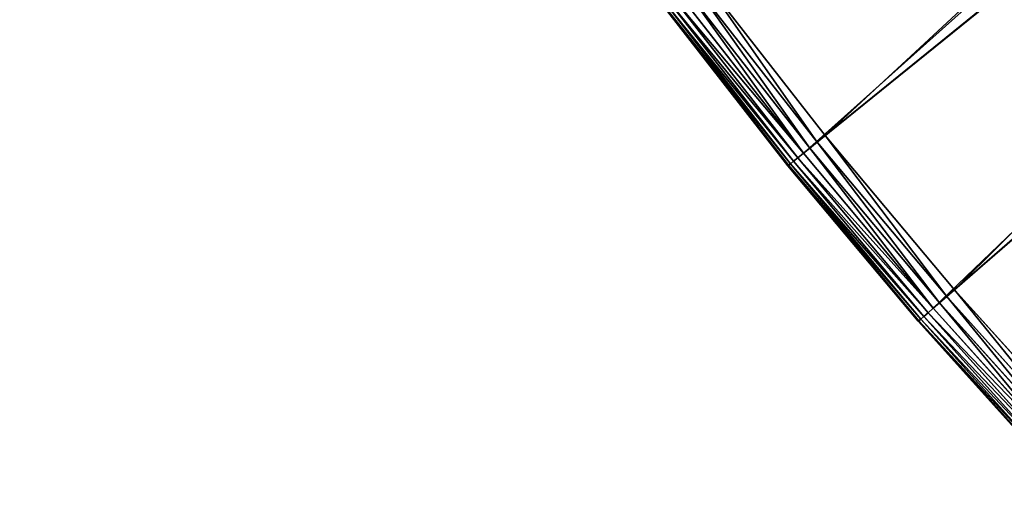
# Model space of a CAD drawing. Units: metres. Extents: x -0.01 to 4.26, y -0.01 to 4.26.
# Drawn here: x 0.69 to 0.96, y 1.04 to 1.17 of the extents above; entities that cross this region are included whole.
import ezdxf

# ---------------------------------------------------------------- set-up
doc = ezdxf.new("R2010")
doc.units = ezdxf.units.M
doc.header["$LTSCALE"] = 0.0254
doc.layers.get('0').update_dxf_attribs({"color": 13, "linetype": 'CONTINUOUS'})
doc.layers.add('_______LABBER', color=4, linetype='CONTINUOUS')

# ---------------------------------------------------------------- blocks, each defined once
blk = doc.blocks.new('COMPONENT_21')
at = {"color": 0}
for p, q in [((0.69588, 1.07768, 0.01981), (0.73282, 1.03666, 0.01981)), ((0.69588, 1.07768, 0.01298), (0.73282, 1.03666, 0.01298)), ((0.69588, 1.07768, 0.01298), (0.73282, 1.03666, 0.01298)), ((0.69588, 1.07768, 0.01981), (0.73282, 1.03666, 0.01981)), ((0.69604, 1.07784, 0.0164), (0.73299, 1.0368, 0.0164)), ((0.69604, 1.07784, 0.0164), (0.73299, 1.0368, 0.0164)), ((0.69348, 1.07544, 0.02949), (0.73034, 1.0345, 0.02949)), ((0.69348, 1.07544, 0.02949), (0.73034, 1.0345, 0.02949)), ((0.69348, 1.07544, 0.00331), (0.73034, 1.0345, 0.00331)), ((0.69348, 1.07544, 0.00331), (0.73034, 1.0345, 0.00331)), ((0.69459, 1.07648, 0.02642), (0.73149, 1.0355, 0.02642)), ((0.69459, 1.07648, 0.02642), (0.73149, 1.0355, 0.02642)), ((0.69459, 1.07648, 0.00638), (0.73149, 1.0355, 0.00638)), ((0.69459, 1.07648, 0.00638), (0.73149, 1.0355, 0.00638)), ((0.69539, 1.07723, 0.00962), (0.73232, 1.03622, 0.00962)), ((0.69539, 1.07723, 0.02317), (0.73232, 1.03622, 0.02317)), ((0.69539, 1.07723, 0.02317), (0.73232, 1.03622, 0.02317)), ((0.69539, 1.07723, 0.00962), (0.73232, 1.03622, 0.00962)), ((0.69043, 1.07261, 0.03491), (0.7272, 1.03177, 0.03491)), ((0.69043, 1.07261, 0.03491), (0.7272, 1.03177, 0.03491)), ((0.7289, 1.03325), (0.69208, 1.07414)), ((0.7289, 1.03325), (0.69208, 1.07414)), ((0.69209, 1.07415, 0.03234), (0.72891, 1.03325, 0.03234)), ((0.69209, 1.07415, 0.03234), (0.72891, 1.03325, 0.03234)), ((0.68855, 1.07085, 0.03717), (0.72526, 1.03008, 0.03717)), ((0.68855, 1.07085, 0.03717), (0.72526, 1.03008, 0.03717)), ((0.68647, 1.06891, 0.03907), (0.72311, 1.02821, 0.03907)), ((0.68647, 1.06891, 0.03907), (0.72311, 1.02821, 0.03907)), ((0.73034, 1.0345, 0.02949), (0.73149, 1.0355, 0.02642)), ((0.73149, 1.0355, 0.00638), (0.73034, 1.0345, 0.00331)), ((0.73149, 1.0355, 0.00638), (0.73034, 1.0345, 0.00331)), ((0.73034, 1.0345, 0.02949), (0.73149, 1.0355, 0.02642)), ((0.73149, 1.0355, 0.02642), (0.73232, 1.03622, 0.02317)), ((0.73232, 1.03622, 0.00962), (0.73149, 1.0355, 0.00638)), ((0.73149, 1.0355, 0.02642), (0.73232, 1.03622, 0.02317)), ((0.73232, 1.03622, 0.00962), (0.73149, 1.0355, 0.00638)), ((0.73149, 1.0355, 0.02642), (0.76693, 0.99325, 0.02642)), ((0.73149, 1.0355, 0.00638), (0.76693, 0.99325, 0.00638)), ((0.73149, 1.0355, 0.02642), (0.76693, 0.99325, 0.02642)), ((0.73149, 1.0355, 0.00638), (0.76693, 0.99325, 0.00638)), ((0.73282, 1.03666, 0.01298), (0.73232, 1.03622, 0.00962)), ((0.73232, 1.03622, 0.02317), (0.73282, 1.03666, 0.01981)), ((0.73232, 1.03622, 0.02317), (0.73282, 1.03666, 0.01981)), ((0.73282, 1.03666, 0.01298), (0.73232, 1.03622, 0.00962)), ((0.73232, 1.03622, 0.02317), (0.76779, 0.99394, 0.02317)), ((0.73232, 1.03622, 0.02317), (0.76779, 0.99394, 0.02317)), ((0.73232, 1.03622, 0.00962), (0.76779, 0.99394, 0.00962)), ((0.73232, 1.03622, 0.00962), (0.76779, 0.99394, 0.00962)), ((0.73282, 1.03666, 0.01981), (0.73299, 1.0368, 0.0164)), ((0.73299, 1.0368, 0.0164), (0.73282, 1.03666, 0.01298)), ((0.73282, 1.03666, 0.01981), (0.73299, 1.0368, 0.0164)), ((0.73299, 1.0368, 0.0164), (0.73282, 1.03666, 0.01298)), ((0.73282, 1.03666, 0.01981), (0.76831, 0.99437, 0.01981)), ((0.73282, 1.03666, 0.01981), (0.76831, 0.99437, 0.01981)), ((0.73282, 1.03666, 0.01298), (0.76831, 0.99437, 0.01298)), ((0.73282, 1.03666, 0.01298), (0.76831, 0.99437, 0.01298)), ((0.73299, 1.0368, 0.0164), (0.76848, 0.99451, 0.0164)), ((0.73299, 1.0368, 0.0164), (0.76848, 0.99451, 0.0164)), ((0.7289, 1.03325), (0.23357, 0.60267, 0.35)), ((0.7289, 1.03325), (0.23357, 0.60267, 0.35)), ((0.7272, 1.03177, 0.03491), (0.72891, 1.03325, 0.03234)), ((0.7272, 1.03177, 0.03491), (0.72891, 1.03325, 0.03234)), ((0.73034, 1.0345, 0.00331), (0.7289, 1.03325)), ((0.73034, 1.0345, 0.00331), (0.7289, 1.03325)), ((0.76427, 0.9911), (0.7289, 1.03325)), ((0.76427, 0.9911), (0.7289, 1.03325)), ((0.72891, 1.03325, 0.03234), (0.73034, 1.0345, 0.02949)), ((0.72891, 1.03325, 0.03234), (0.73034, 1.0345, 0.02949)), ((0.72891, 1.03325, 0.03234), (0.76428, 0.9911, 0.03234)), ((0.72891, 1.03325, 0.03234), (0.76428, 0.9911, 0.03234)), ((0.73034, 1.0345, 0.00331), (0.76576, 0.9923, 0.00331)), ((0.73034, 1.0345, 0.02949), (0.76576, 0.9923, 0.02949)), ((0.73034, 1.0345, 0.00331), (0.76576, 0.9923, 0.00331)), ((0.73034, 1.0345, 0.02949), (0.76576, 0.9923, 0.02949)), ((0.72311, 1.02821, 0.03907), (0.72526, 1.03008, 0.03717)), ((0.72311, 1.02821, 0.03907), (0.72526, 1.03008, 0.03717)), ((0.72526, 1.03008, 0.03717), (0.7272, 1.03177, 0.03491)), ((0.72526, 1.03008, 0.03717), (0.7272, 1.03177, 0.03491)), ((0.72526, 1.03008, 0.03717), (0.76052, 0.98806, 0.03717)), ((0.72526, 1.03008, 0.03717), (0.76052, 0.98806, 0.03717)), ((0.7272, 1.03177, 0.03491), (0.76252, 0.98968, 0.03491)), ((0.7272, 1.03177, 0.03491), (0.76252, 0.98968, 0.03491)), ((0.31532, 0.67373, 0.35098), (0.72311, 1.02821, 0.03907)), ((0.31532, 0.67373, 0.35098), (0.72311, 1.02821, 0.03907)), ((0.72311, 1.02821, 0.03907), (0.75831, 0.98627, 0.03907)), ((0.72311, 1.02821, 0.03907), (0.75831, 0.98627, 0.03907)), ((0.76831, 0.99437, 0.01981), (0.76848, 0.99451, 0.0164)), ((0.76848, 0.99451, 0.0164), (0.76831, 0.99437, 0.01298)), ((0.76848, 0.99451, 0.0164), (0.76831, 0.99437, 0.01298)), ((0.76831, 0.99437, 0.01981), (0.76848, 0.99451, 0.0164)), ((0.76848, 0.99451, 0.0164), (0.80248, 0.951, 0.0164)), ((0.76848, 0.99451, 0.0164), (0.80248, 0.951, 0.0164)), ((0.76576, 0.9923, 0.00331), (0.76427, 0.9911)), ((0.76576, 0.9923, 0.00331), (0.76427, 0.9911)), ((0.76428, 0.9911, 0.03234), (0.76576, 0.9923, 0.02949)), ((0.76428, 0.9911, 0.03234), (0.76576, 0.9923, 0.02949)), ((0.76693, 0.99325, 0.00638), (0.76576, 0.9923, 0.00331)), ((0.76576, 0.9923, 0.02949), (0.76693, 0.99325, 0.02642)), ((0.76693, 0.99325, 0.00638), (0.76576, 0.9923, 0.00331)), ((0.76576, 0.9923, 0.02949), (0.76693, 0.99325, 0.02642)), ((0.76576, 0.9923, 0.00331), (0.79967, 0.94888, 0.00331)), ((0.76576, 0.9923, 0.00331), (0.79967, 0.94888, 0.00331)), ((0.76576, 0.9923, 0.02949), (0.79967, 0.94888, 0.02949)), ((0.76576, 0.9923, 0.02949), (0.79967, 0.94888, 0.02949)), ((0.76693, 0.99325, 0.02642), (0.76779, 0.99394, 0.02317)), ((0.76779, 0.99394, 0.00962), (0.76693, 0.99325, 0.00638)), ((0.76779, 0.99394, 0.00962), (0.76693, 0.99325, 0.00638)), ((0.76693, 0.99325, 0.02642), (0.76779, 0.99394, 0.02317)), ((0.76693, 0.99325, 0.00638), (0.80088, 0.9498, 0.00638)), ((0.76693, 0.99325, 0.00638), (0.80088, 0.9498, 0.00638)), ((0.76693, 0.99325, 0.02642), (0.80088, 0.9498, 0.02642)), ((0.76693, 0.99325, 0.02642), (0.80088, 0.9498, 0.02642)), ((0.76779, 0.99394, 0.02317), (0.76831, 0.99437, 0.01981)), ((0.76831, 0.99437, 0.01298), (0.76779, 0.99394, 0.00962)), ((0.76831, 0.99437, 0.01298), (0.76779, 0.99394, 0.00962)), ((0.76779, 0.99394, 0.02317), (0.76831, 0.99437, 0.01981)), ((0.76779, 0.99394, 0.00962), (0.80176, 0.95046, 0.00962)), ((0.76779, 0.99394, 0.00962), (0.80176, 0.95046, 0.00962)), ((0.76779, 0.99394, 0.02317), (0.80176, 0.95046, 0.02317)), ((0.76779, 0.99394, 0.02317), (0.80176, 0.95046, 0.02317)), ((0.76831, 0.99437, 0.01298), (0.8023, 0.95086, 0.01298)), ((0.76831, 0.99437, 0.01298), (0.8023, 0.95086, 0.01298)), ((0.76831, 0.99437, 0.01981), (0.8023, 0.95086, 0.01981)), ((0.76831, 0.99437, 0.01981), (0.8023, 0.95086, 0.01981)), ((0.76427, 0.9911), (0.25422, 0.57806, 0.35)), ((0.76427, 0.9911), (0.25422, 0.57806, 0.35)), ((0.76052, 0.98806, 0.03717), (0.76252, 0.98968, 0.03491)), ((0.76052, 0.98806, 0.03717), (0.76252, 0.98968, 0.03491)), ((0.76252, 0.98968, 0.03491), (0.76428, 0.9911, 0.03234)), ((0.76252, 0.98968, 0.03491), (0.76428, 0.9911, 0.03234)), ((0.76252, 0.98968, 0.03491), (0.79635, 0.94638, 0.03491)), ((0.76252, 0.98968, 0.03491), (0.79635, 0.94638, 0.03491)), ((0.79815, 0.94774), (0.76427, 0.9911)), ((0.79815, 0.94774), (0.76427, 0.9911)), ((0.76428, 0.9911, 0.03234), (0.79815, 0.94774, 0.03234)), ((0.76428, 0.9911, 0.03234), (0.79815, 0.94774, 0.03234)), ((0.75831, 0.98627, 0.03907), (0.76052, 0.98806, 0.03717)), ((0.75831, 0.98627, 0.03907), (0.76052, 0.98806, 0.03717)), ((0.76052, 0.98806, 0.03717), (0.79429, 0.94483, 0.03717)), ((0.76052, 0.98806, 0.03717), (0.79429, 0.94483, 0.03717)), ((0.3384, 0.64623, 0.35098), (0.75831, 0.98627, 0.03907)), ((0.3384, 0.64623, 0.35098), (0.75831, 0.98627, 0.03907)), ((0.75831, 0.98627, 0.03907), (0.79202, 0.94312, 0.03907)), ((0.75831, 0.98627, 0.03907), (0.79202, 0.94312, 0.03907))]:
    blk.add_line(p, q, dxfattribs=at)
mesh = blk.add_polyface(dxfattribs=at)
corners = [(0.69539, 1.07723, 0.00962), (0.73282, 1.03666, 0.01298), (0.73232, 1.03622, 0.00962), (0.69588, 1.07768, 0.01298)]
mesh.append_faces([[corners[k] for k in face] for face in [(0, 1, 2), (1, 0, 3)]], dxfattribs={"vtx0": -1, "color": 0})
mesh = blk.add_polyface(dxfattribs=at)
corners = [(0.73282, 1.03666, 0.01981), (0.69539, 1.07723, 0.02317), (0.73232, 1.03622, 0.02317), (0.69588, 1.07768, 0.01981)]
mesh.append_faces([[corners[k] for k in face] for face in [(0, 1, 2), (1, 0, 3)]], dxfattribs={"vtx0": -1, "color": 0})
mesh = blk.add_polyface(dxfattribs=at)
corners = [(0.73299, 1.0368, 0.0164), (0.69588, 1.07768, 0.01981), (0.73282, 1.03666, 0.01981), (0.69604, 1.07784, 0.0164)]
mesh.append_faces([[corners[k] for k in face] for face in [(0, 1, 2), (1, 0, 3)]], dxfattribs={"vtx0": -1, "color": 0})
mesh = blk.add_polyface(dxfattribs=at)
corners = [(0.69588, 1.07768, 0.01298), (0.73299, 1.0368, 0.0164), (0.73282, 1.03666, 0.01298), (0.69604, 1.07784, 0.0164)]
mesh.append_faces([[corners[k] for k in face] for face in [(0, 1, 2), (1, 0, 3)]], dxfattribs={"vtx0": -1, "color": 0})
mesh = blk.add_polyface(dxfattribs=at)
corners = [(0.69208, 1.07414), (0.73034, 1.0345, 0.00331), (0.7289, 1.03325), (0.69348, 1.07544, 0.00331)]
mesh.append_faces([[corners[k] for k in face] for face in [(0, 1, 2), (1, 0, 3)]], dxfattribs={"vtx0": -1, "color": 0})
mesh = blk.add_polyface(dxfattribs=at)
corners = [(0.73034, 1.0345, 0.02949), (0.69209, 1.07415, 0.03234), (0.72891, 1.03325, 0.03234), (0.69348, 1.07544, 0.02949)]
mesh.append_faces([[corners[k] for k in face] for face in [(0, 1, 2), (1, 0, 3)]], dxfattribs={"vtx0": -1, "color": 0})
mesh = blk.add_polyface(dxfattribs=at)
corners = [(0.73149, 1.0355, 0.02642), (0.69348, 1.07544, 0.02949), (0.73034, 1.0345, 0.02949), (0.69459, 1.07648, 0.02642)]
mesh.append_faces([[corners[k] for k in face] for face in [(0, 1, 2), (1, 0, 3)]], dxfattribs={"vtx0": -1, "color": 0})
mesh = blk.add_polyface(dxfattribs=at)
corners = [(0.69348, 1.07544, 0.00331), (0.73149, 1.0355, 0.00638), (0.73034, 1.0345, 0.00331), (0.69459, 1.07648, 0.00638)]
mesh.append_faces([[corners[k] for k in face] for face in [(0, 1, 2), (1, 0, 3)]], dxfattribs={"vtx0": -1, "color": 0})
mesh = blk.add_polyface(dxfattribs=at)
corners = [(0.73232, 1.03622, 0.02317), (0.69459, 1.07648, 0.02642), (0.73149, 1.0355, 0.02642), (0.69539, 1.07723, 0.02317)]
mesh.append_faces([[corners[k] for k in face] for face in [(0, 1, 2), (1, 0, 3)]], dxfattribs={"vtx0": -1, "color": 0})
mesh = blk.add_polyface(dxfattribs=at)
corners = [(0.69459, 1.07648, 0.00638), (0.73232, 1.03622, 0.00962), (0.73149, 1.0355, 0.00638), (0.69539, 1.07723, 0.00962)]
mesh.append_faces([[corners[k] for k in face] for face in [(0, 1, 2), (1, 0, 3)]], dxfattribs={"vtx0": -1, "color": 0})
mesh = blk.add_polyface(dxfattribs=at)
corners = [(0.69208, 1.07414), (0.23357, 0.60267, 0.35), (0.21208, 0.62653, 0.35), (0.7289, 1.03325)]
mesh.append_faces([[corners[k] for k in face] for face in [(0, 1, 2), (1, 0, 3)]], dxfattribs={"vtx0": -1, "color": 0})
mesh = blk.add_polyface(dxfattribs=at)
corners = [(0.72526, 1.03008, 0.03717), (0.69043, 1.07261, 0.03491), (0.68855, 1.07085, 0.03717), (0.7272, 1.03177, 0.03491)]
mesh.append_faces([[corners[k] for k in face] for face in [(0, 1, 2), (1, 0, 3)]], dxfattribs={"vtx0": -1, "color": 0})
mesh = blk.add_polyface(dxfattribs=at)
corners = [(0.7272, 1.03177, 0.03491), (0.69209, 1.07415, 0.03234), (0.69043, 1.07261, 0.03491), (0.72891, 1.03325, 0.03234)]
mesh.append_faces([[corners[k] for k in face] for face in [(0, 1, 2), (1, 0, 3)]], dxfattribs={"vtx0": -1, "color": 0})
mesh = blk.add_polyface(dxfattribs=at)
corners = [(0.72311, 1.02821, 0.03907), (0.68855, 1.07085, 0.03717), (0.68647, 1.06891, 0.03907), (0.72526, 1.03008, 0.03717)]
mesh.append_faces([[corners[k] for k in face] for face in [(0, 1, 2), (1, 0, 3)]], dxfattribs={"vtx0": -1, "color": 0})
mesh = blk.add_polyface(dxfattribs=at)
corners = [(0.31532, 0.67373, 0.35098), (0.68647, 1.06891, 0.03907), (0.2913, 0.70041, 0.35098), (0.72311, 1.02821, 0.03907)]
mesh.append_faces([[corners[k] for k in face] for face in [(0, 1, 2), (1, 0, 3)]], dxfattribs={"vtx0": -1, "color": 0})
mesh = blk.add_polyface(dxfattribs=at)
corners = [(0.73034, 1.0345, 0.00331), (0.76693, 0.99325, 0.00638), (0.76576, 0.9923, 0.00331), (0.73149, 1.0355, 0.00638)]
mesh.append_faces([[corners[k] for k in face] for face in [(0, 1, 2), (1, 0, 3)]], dxfattribs={"vtx0": -1, "color": 0})
mesh = blk.add_polyface(dxfattribs=at)
corners = [(0.76693, 0.99325, 0.02642), (0.73034, 1.0345, 0.02949), (0.76576, 0.9923, 0.02949), (0.73149, 1.0355, 0.02642)]
mesh.append_faces([[corners[k] for k in face] for face in [(0, 1, 2), (1, 0, 3)]], dxfattribs={"vtx0": -1, "color": 0})
mesh = blk.add_polyface(dxfattribs=at)
corners = [(0.76779, 0.99394, 0.02317), (0.73149, 1.0355, 0.02642), (0.76693, 0.99325, 0.02642), (0.73232, 1.03622, 0.02317)]
mesh.append_faces([[corners[k] for k in face] for face in [(0, 1, 2), (1, 0, 3)]], dxfattribs={"vtx0": -1, "color": 0})
mesh = blk.add_polyface(dxfattribs=at)
corners = [(0.73149, 1.0355, 0.00638), (0.76779, 0.99394, 0.00962), (0.76693, 0.99325, 0.00638), (0.73232, 1.03622, 0.00962)]
mesh.append_faces([[corners[k] for k in face] for face in [(0, 1, 2), (1, 0, 3)]], dxfattribs={"vtx0": -1, "color": 0})
mesh = blk.add_polyface(dxfattribs=at)
corners = [(0.76831, 0.99437, 0.01981), (0.73232, 1.03622, 0.02317), (0.76779, 0.99394, 0.02317), (0.73282, 1.03666, 0.01981)]
mesh.append_faces([[corners[k] for k in face] for face in [(0, 1, 2), (1, 0, 3)]], dxfattribs={"vtx0": -1, "color": 0})
mesh = blk.add_polyface(dxfattribs=at)
corners = [(0.73232, 1.03622, 0.00962), (0.76831, 0.99437, 0.01298), (0.76779, 0.99394, 0.00962), (0.73282, 1.03666, 0.01298)]
mesh.append_faces([[corners[k] for k in face] for face in [(0, 1, 2), (1, 0, 3)]], dxfattribs={"vtx0": -1, "color": 0})
mesh = blk.add_polyface(dxfattribs=at)
corners = [(0.76848, 0.99451, 0.0164), (0.73282, 1.03666, 0.01981), (0.76831, 0.99437, 0.01981), (0.73299, 1.0368, 0.0164)]
mesh.append_faces([[corners[k] for k in face] for face in [(0, 1, 2), (1, 0, 3)]], dxfattribs={"vtx0": -1, "color": 0})
mesh = blk.add_polyface(dxfattribs=at)
corners = [(0.73282, 1.03666, 0.01298), (0.76848, 0.99451, 0.0164), (0.76831, 0.99437, 0.01298), (0.73299, 1.0368, 0.0164)]
mesh.append_faces([[corners[k] for k in face] for face in [(0, 1, 2), (1, 0, 3)]], dxfattribs={"vtx0": -1, "color": 0})
mesh = blk.add_polyface(dxfattribs=at)
corners = [(0.7289, 1.03325), (0.25422, 0.57806, 0.35), (0.23357, 0.60267, 0.35), (0.76427, 0.9911)]
mesh.append_faces([[corners[k] for k in face] for face in [(0, 1, 2), (1, 0, 3)]], dxfattribs={"vtx0": -1, "color": 0})
mesh = blk.add_polyface(dxfattribs=at)
corners = [(0.76252, 0.98968, 0.03491), (0.72891, 1.03325, 0.03234), (0.7272, 1.03177, 0.03491), (0.76428, 0.9911, 0.03234)]
mesh.append_faces([[corners[k] for k in face] for face in [(0, 1, 2), (1, 0, 3)]], dxfattribs={"vtx0": -1, "color": 0})
mesh = blk.add_polyface(dxfattribs=at)
corners = [(0.7289, 1.03325), (0.76576, 0.9923, 0.00331), (0.76427, 0.9911), (0.73034, 1.0345, 0.00331)]
mesh.append_faces([[corners[k] for k in face] for face in [(0, 1, 2), (1, 0, 3)]], dxfattribs={"vtx0": -1, "color": 0})
mesh = blk.add_polyface(dxfattribs=at)
corners = [(0.76576, 0.9923, 0.02949), (0.72891, 1.03325, 0.03234), (0.76428, 0.9911, 0.03234), (0.73034, 1.0345, 0.02949)]
mesh.append_faces([[corners[k] for k in face] for face in [(0, 1, 2), (1, 0, 3)]], dxfattribs={"vtx0": -1, "color": 0})
mesh = blk.add_polyface(dxfattribs=at)
corners = [(0.75831, 0.98627, 0.03907), (0.72526, 1.03008, 0.03717), (0.72311, 1.02821, 0.03907), (0.76052, 0.98806, 0.03717)]
mesh.append_faces([[corners[k] for k in face] for face in [(0, 1, 2), (1, 0, 3)]], dxfattribs={"vtx0": -1, "color": 0})
mesh = blk.add_polyface(dxfattribs=at)
corners = [(0.76052, 0.98806, 0.03717), (0.7272, 1.03177, 0.03491), (0.72526, 1.03008, 0.03717), (0.76252, 0.98968, 0.03491)]
mesh.append_faces([[corners[k] for k in face] for face in [(0, 1, 2), (1, 0, 3)]], dxfattribs={"vtx0": -1, "color": 0})
mesh = blk.add_polyface(dxfattribs=at)
corners = [(0.3384, 0.64623, 0.35098), (0.72311, 1.02821, 0.03907), (0.31532, 0.67373, 0.35098), (0.75831, 0.98627, 0.03907)]
mesh.append_faces([[corners[k] for k in face] for face in [(0, 1, 2), (1, 0, 3)]], dxfattribs={"vtx0": -1, "color": 0})
mesh = blk.add_polyface(dxfattribs=at)
corners = [(0.76831, 0.99437, 0.01298), (0.80248, 0.951, 0.0164), (0.8023, 0.95086, 0.01298), (0.76848, 0.99451, 0.0164)]
mesh.append_faces([[corners[k] for k in face] for face in [(0, 1, 2), (1, 0, 3)]], dxfattribs={"vtx0": -1, "color": 0})
mesh = blk.add_polyface(dxfattribs=at)
corners = [(0.80248, 0.951, 0.0164), (0.76831, 0.99437, 0.01981), (0.8023, 0.95086, 0.01981), (0.76848, 0.99451, 0.0164)]
mesh.append_faces([[corners[k] for k in face] for face in [(0, 1, 2), (1, 0, 3)]], dxfattribs={"vtx0": -1, "color": 0})
mesh = blk.add_polyface(dxfattribs=at)
corners = [(0.76427, 0.9911), (0.79967, 0.94888, 0.00331), (0.79815, 0.94774), (0.76576, 0.9923, 0.00331)]
mesh.append_faces([[corners[k] for k in face] for face in [(0, 1, 2), (1, 0, 3)]], dxfattribs={"vtx0": -1, "color": 0})
mesh = blk.add_polyface(dxfattribs=at)
corners = [(0.79967, 0.94888, 0.02949), (0.76428, 0.9911, 0.03234), (0.79815, 0.94774, 0.03234), (0.76576, 0.9923, 0.02949)]
mesh.append_faces([[corners[k] for k in face] for face in [(0, 1, 2), (1, 0, 3)]], dxfattribs={"vtx0": -1, "color": 0})
mesh = blk.add_polyface(dxfattribs=at)
corners = [(0.76576, 0.9923, 0.00331), (0.80088, 0.9498, 0.00638), (0.79967, 0.94888, 0.00331), (0.76693, 0.99325, 0.00638)]
mesh.append_faces([[corners[k] for k in face] for face in [(0, 1, 2), (1, 0, 3)]], dxfattribs={"vtx0": -1, "color": 0})
mesh = blk.add_polyface(dxfattribs=at)
corners = [(0.80088, 0.9498, 0.02642), (0.76576, 0.9923, 0.02949), (0.79967, 0.94888, 0.02949), (0.76693, 0.99325, 0.02642)]
mesh.append_faces([[corners[k] for k in face] for face in [(0, 1, 2), (1, 0, 3)]], dxfattribs={"vtx0": -1, "color": 0})
mesh = blk.add_polyface(dxfattribs=at)
corners = [(0.76693, 0.99325, 0.00638), (0.80176, 0.95046, 0.00962), (0.80088, 0.9498, 0.00638), (0.76779, 0.99394, 0.00962)]
mesh.append_faces([[corners[k] for k in face] for face in [(0, 1, 2), (1, 0, 3)]], dxfattribs={"vtx0": -1, "color": 0})
mesh = blk.add_polyface(dxfattribs=at)
corners = [(0.80176, 0.95046, 0.02317), (0.76693, 0.99325, 0.02642), (0.80088, 0.9498, 0.02642), (0.76779, 0.99394, 0.02317)]
mesh.append_faces([[corners[k] for k in face] for face in [(0, 1, 2), (1, 0, 3)]], dxfattribs={"vtx0": -1, "color": 0})
mesh = blk.add_polyface(dxfattribs=at)
corners = [(0.76779, 0.99394, 0.00962), (0.8023, 0.95086, 0.01298), (0.80176, 0.95046, 0.00962), (0.76831, 0.99437, 0.01298)]
mesh.append_faces([[corners[k] for k in face] for face in [(0, 1, 2), (1, 0, 3)]], dxfattribs={"vtx0": -1, "color": 0})
mesh = blk.add_polyface(dxfattribs=at)
corners = [(0.8023, 0.95086, 0.01981), (0.76779, 0.99394, 0.02317), (0.80176, 0.95046, 0.02317), (0.76831, 0.99437, 0.01981)]
mesh.append_faces([[corners[k] for k in face] for face in [(0, 1, 2), (1, 0, 3)]], dxfattribs={"vtx0": -1, "color": 0})
mesh = blk.add_polyface(dxfattribs=at)
corners = [(0.76427, 0.9911), (0.27399, 0.55275, 0.35), (0.25422, 0.57806, 0.35), (0.79815, 0.94774)]
mesh.append_faces([[corners[k] for k in face] for face in [(0, 1, 2), (1, 0, 3)]], dxfattribs={"vtx0": -1, "color": 0})
mesh = blk.add_polyface(dxfattribs=at)
corners = [(0.79429, 0.94483, 0.03717), (0.76252, 0.98968, 0.03491), (0.76052, 0.98806, 0.03717), (0.79635, 0.94638, 0.03491)]
mesh.append_faces([[corners[k] for k in face] for face in [(0, 1, 2), (1, 0, 3)]], dxfattribs={"vtx0": -1, "color": 0})
mesh = blk.add_polyface(dxfattribs=at)
corners = [(0.79635, 0.94638, 0.03491), (0.76428, 0.9911, 0.03234), (0.76252, 0.98968, 0.03491), (0.79815, 0.94774, 0.03234)]
mesh.append_faces([[corners[k] for k in face] for face in [(0, 1, 2), (1, 0, 3)]], dxfattribs={"vtx0": -1, "color": 0})
mesh = blk.add_polyface(dxfattribs=at)
corners = [(0.79202, 0.94312, 0.03907), (0.76052, 0.98806, 0.03717), (0.75831, 0.98627, 0.03907), (0.79429, 0.94483, 0.03717)]
mesh.append_faces([[corners[k] for k in face] for face in [(0, 1, 2), (1, 0, 3)]], dxfattribs={"vtx0": -1, "color": 0})
mesh = blk.add_polyface(dxfattribs=at)
corners = [(0.3605, 0.61794, 0.35098), (0.75831, 0.98627, 0.03907), (0.3384, 0.64623, 0.35098), (0.79202, 0.94312, 0.03907)]
mesh.append_faces([[corners[k] for k in face] for face in [(0, 1, 2), (1, 0, 3)]], dxfattribs={"vtx0": -1, "color": 0})
blk = doc.blocks.new('GROUP_283')
at = {"color": 0, "rotation": 180}
blk.add_blockref('COMPONENT_21', (1.12077, 1.58063), dxfattribs=at)
blk = doc.blocks.new('______LABBER_FORSA_C-1200')
at = {"layer": '_______LABBER', "color": 0}
blk.add_circle((2.12887, 2.12887), 2.135, dxfattribs=at)
at = {"color": 250}
blk.add_blockref('GROUP_283', (0.54723, 0.54723), dxfattribs=at)

msp = doc.modelspace()

# ---------------------------------------------------------------- block references
at = {"layer": '_______LABBER', "color": 0}
msp.add_blockref('______LABBER_FORSA_C-1200', (0, 0), dxfattribs=at)

doc.saveas('drawing.dxf')
